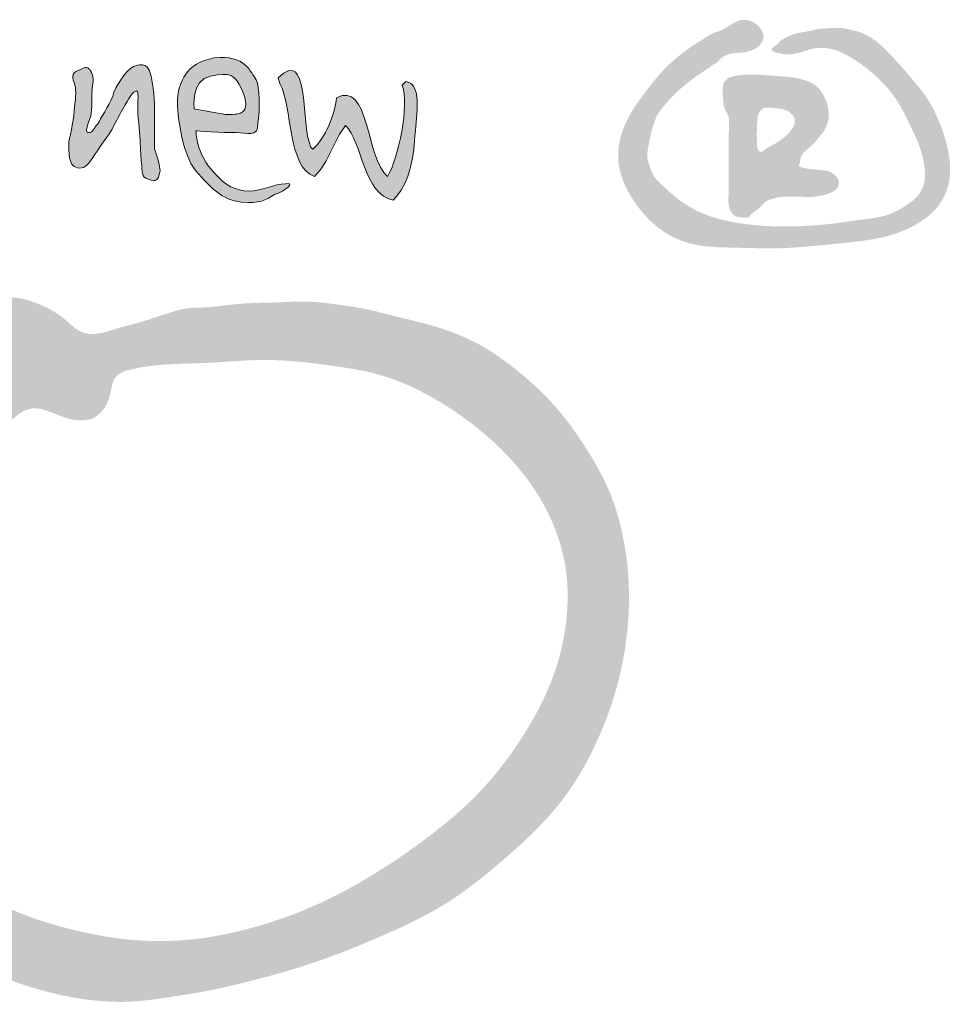
# Model space of a CAD drawing. Units: millimetres. Extents: x -33 to 4167, y 26 to 2996.
# Drawn here: x 2604 to 2692, y 404 to 496 of the extents above; entities that cross this region are included whole.
import ezdxf

# ---------------------------------------------------------------- set-up
doc = ezdxf.new("R2010")
doc.units = ezdxf.units.MM
doc.layers.add('AS_logo', color=7, linetype='Continuous', lineweight=13)
doc.layers.add('AS_razítko', color=7, linetype='Continuous', lineweight=15)

# ---------------------------------------------------------------- blocks, each defined once
blk = doc.blocks.new('AS_logo')
at = {"layer": 'AS_logo'}
h = blk.add_hatch(color=172, dxfattribs=at)
edge = h.paths.add_edge_path()
edge.add_spline(control_points=[(9.076, 9.434), (9.077, 9.433), (9.077, 9.432), (9.078, 9.432)], knot_values=[0, 0, 0, 0, 0.007253, 0.007253, 0.007253, 0.007253], degree=3, periodic=0)
edge.add_spline(control_points=[(9.078, 9.432), (9.082, 9.427), (9.09, 9.416), (9.11, 9.407), (9.136, 9.398), (9.168, 9.393), (9.221, 9.377), (9.284, 9.366), (9.352, 9.367), (9.404, 9.372), (9.483, 9.386), (9.565, 9.407), (9.659, 9.44), (9.761, 9.468), (9.894, 9.473), (10.065, 9.445), (10.296, 9.338), (10.521, 9.19), (10.767, 8.976), (11.016, 8.712), (11.269, 8.212), (11.493, 7.737), (11.472, 7.316), (11.345, 7.107), (11.148, 6.978), (10.847, 6.811), (10.474, 6.785), (10.08, 6.718), (9.438, 6.661), (8.818, 6.663), (8.249, 6.787), (7.969, 6.876), (7.657, 7.05), (7.407, 7.272), (7.217, 7.457), (7.165, 7.617), (7.115, 7.767), (7.149, 7.939), (7.182, 8.124), (7.233, 8.302), (7.302, 8.466), (7.423, 8.596), (7.535, 8.728), (7.705, 8.881), (7.89, 9.027), (8.078, 9.142), (8.174, 9.216), (8.228, 9.242), (8.273, 9.307), (8.375, 9.371), (8.501, 9.391), (8.601, 9.391), (8.692, 9.406), (8.796, 9.438), (8.882, 9.497), (8.928, 9.561), (8.951, 9.62), (8.946, 9.686), (8.914, 9.761), (8.848, 9.836), (8.763, 9.888), (8.679, 9.908), (8.586, 9.91), (8.471, 9.854), (8.358, 9.782), (8.255, 9.726), (8.175, 9.709), (8.033, 9.626), (7.74, 9.449), (7.355, 9.124), (7.065, 8.734), (6.862, 8.448), (6.746, 8.202), (6.675, 7.96), (6.666, 7.697), (6.719, 7.442), (6.848, 7.164), (7.009, 6.934), (7.219, 6.714), (7.414, 6.558), (7.664, 6.443), (8.01, 6.344), (8.517, 6.345), (9.17, 6.314), (9.82, 6.375), (10.4, 6.43), (10.862, 6.5), (11.234, 6.637), (11.521, 6.81), (11.752, 7.056), (11.888, 7.405), (11.858, 7.881), (11.709, 8.309), (11.527, 8.673), (11.318, 8.93), (11.09, 9.198), (10.89, 9.413), (10.722, 9.573), (10.598, 9.649), (10.485, 9.709), (10.339, 9.747), (10.19, 9.782), (10.039, 9.783), (9.923, 9.772), (9.808, 9.771), (9.689, 9.734), (9.572, 9.716), (9.464, 9.697), (9.351, 9.659), (9.266, 9.616), (9.2, 9.57), (9.181, 9.535), (9.148, 9.514), (9.116, 9.497), (9.094, 9.473), (9.078, 9.456), (9.077, 9.441), (9.076, 9.434)], knot_values=[0, 0, 0, 0, 0.040573, 0.088014, 0.146047, 0.222945, 0.304288, 0.514839, 0.644702, 0.753981, 0.866019, 1.175027, 1.320514, 1.533094, 1.87634, 2.197355, 2.679574, 3.560242, 3.983563, 4.852186, 5.953472, 7.718661, 8.247101, 8.680616, 9.295053, 9.795266, 10.961747, 11.722427, 12.467387, 15.256827, 15.79972, 16.345915, 17.213508, 18.147418, 18.588664, 18.940545, 19.253934, 19.62852, 20.078377, 20.515301, 20.85988, 21.253542, 21.685881, 22.016364, 22.776242, 23.256573, 23.479246, 23.587354, 23.643044, 24.000371, 24.350564, 24.478919, 24.669126, 24.962609, 25.199099, 25.347395, 25.481763, 25.614834, 25.776159, 26.021268, 26.266101, 26.42969, 26.591827, 26.873266, 27.256644, 27.500466, 27.648767, 27.794014, 28.583866, 29.941086, 31.115823, 31.813162, 32.274456, 32.92315, 33.476025, 34.017436, 34.637385, 35.508393, 35.876836, 36.662926, 37.149244, 37.703745, 39.049621, 40.501798, 42.064798, 43.389405, 44.392955, 45.164248, 46.022908, 46.598945, 47.386819, 48.439242, 49.702293, 50.392314, 51.139199, 51.902916, 52.739878, 53.09336, 53.44792, 53.704707, 53.94075, 54.451464, 54.723816, 54.94144, 55.229336, 55.482836, 55.76361, 56.022711, 56.212405, 56.551475, 56.661892, 56.739648, 56.809496, 56.920859, 56.974842, 57.027436, 57.072075, 57.072075, 57.072075, 57.072075], degree=3, periodic=0)
h = blk.add_hatch(color=172, dxfattribs=at)
h.set_gradient(color1=(0, 0, 204), color2=(0, 0, 204), rotation=184)
edge = h.paths.add_edge_path()
edge.add_spline(control_points=[(1.834, 7.998), (1.719, 8.313), (1.834, 9.484), (1.348, 8.998)], knot_values=[5, 5, 5, 5, 6, 6, 6, 6], degree=3, periodic=0)
edge.add_spline(control_points=[(1.348, 8.998), (1.348, 8.998), (1.376, 8.913), (1.376, 8.913)], knot_values=[4.00001, 4.00001, 4.00001, 4.00001, 5, 5, 5, 5], degree=3, periodic=0)
edge.add_spline(control_points=[(1.376, 8.913), (1.576, 8.541), (1.491, 7.598), (1.919, 7.455)], knot_values=[3, 3, 3, 3, 4, 4, 4, 4], degree=3, periodic=0)
edge.add_spline(control_points=[(1.919, 7.455), (2.148, 7.684), (2.205, 7.998), (2.405, 8.255)], knot_values=[2, 2, 2, 2, 3, 3, 3, 3], degree=3, periodic=0)
edge.add_spline(control_points=[(2.405, 8.255), (2.662, 7.998), (2.691, 7.17), (3.148, 7.084)], knot_values=[1, 1, 1, 1, 2, 2, 2, 2], degree=3, periodic=0)
edge.add_spline(control_points=[(3.148, 7.084), (3.405, 7.341), (3.462, 7.713), (3.491, 8.084)], knot_values=[0, 0, 0, 0, 1, 1, 1, 1], degree=3, periodic=0)
edge.add_spline(control_points=[(3.491, 8.084), (3.491, 8.084), (3.491, 8.084), (3.491, 8.084), (3.491, 8.284), (3.634, 8.913), (3.348, 8.941)], knot_values=[12, 12, 12, 12, 13, 13, 13, 14, 14, 14, 14], degree=3, periodic=0)
edge.add_spline(control_points=[(3.348, 8.941), (3.348, 8.941), (3.291, 8.884), (3.291, 8.884)], knot_values=[11.00001, 11.00001, 11.00001, 11.00001, 12, 12, 12, 12], degree=3, periodic=0)
edge.add_spline(control_points=[(3.291, 8.884), (3.405, 8.57), (3.234, 7.741), (3.062, 7.455)], knot_values=[10, 10, 10, 10, 11, 11, 11, 11], degree=3, periodic=0)
edge.add_spline(control_points=[(3.062, 7.455), (2.719, 7.741), (2.777, 8.97), (2.262, 8.684)], knot_values=[9, 9, 9, 9, 10, 10, 10, 10], degree=3, periodic=0)
edge.add_spline(control_points=[(2.262, 8.684), (2.234, 8.427), (2.091, 8.055), (1.891, 7.884)], knot_values=[8, 8, 8, 8, 9, 9, 9, 9], degree=3, periodic=0)
edge.add_spline(control_points=[(1.891, 7.884), (1.891, 7.884), (1.862, 7.913), (1.862, 7.913), (1.862, 7.913), (1.862, 7.913), (1.862, 7.913)], knot_values=[6.99999, 6.99999, 6.99999, 6.99999, 7.99999, 7.99999, 7.99999, 8, 8, 8, 8], degree=3, periodic=0)
edge.add_spline(control_points=[(1.862, 7.913), (1.862, 7.913), (1.834, 7.998), (1.834, 7.998)], knot_values=[6.00001, 6.00001, 6.00001, 6.00001, 6.99999, 6.99999, 6.99999, 6.99999], degree=3, periodic=0)
h = blk.add_hatch(color=172, dxfattribs=at)
h.set_gradient(color1=(0, 0, 204), color2=(0, 0, 204), rotation=184)
edge = h.paths.add_edge_path()
edge.add_spline(control_points=[(-1.928, 7.998), (-1.928, 7.855), (-1.928, 7.77), (-1.9, 7.684), (-1.871, 7.598), (-1.785, 7.57), (-1.699, 7.598)], knot_values=[8, 8, 8, 8, 9, 9, 9, 10, 10, 10, 10], degree=3, periodic=0)
edge.add_spline(control_points=[(-1.699, 7.598), (-1.614, 7.627), (-1.528, 7.798), (-1.385, 7.998)], knot_values=[7, 7, 7, 7, 8, 8, 8, 8], degree=3, periodic=0)
edge.add_spline(control_points=[(-1.385, 7.998), (-1.242, 8.17), (-1.099, 8.513), (-1.014, 8.627)], knot_values=[6, 6, 6, 6, 7, 7, 7, 7], degree=3, periodic=0)
edge.add_spline(control_points=[(-1.014, 8.627), (-0.957, 8.741), (-0.928, 8.77), (-0.871, 8.798)], knot_values=[5, 5, 5, 5, 6, 6, 6, 6], degree=3, periodic=0)
edge.add_spline(control_points=[(-0.871, 8.798), (-0.814, 8.798), (-0.871, 8.513), (-0.842, 8.37)], knot_values=[4, 4, 4, 4, 5, 5, 5, 5], degree=3, periodic=0)
edge.add_spline(control_points=[(-0.842, 8.37), (-0.814, 8.198), (-0.814, 7.798), (-0.785, 7.627)], knot_values=[3, 3, 3, 3, 4, 4, 4, 4], degree=3, periodic=0)
edge.add_spline(control_points=[(-0.785, 7.627), (-0.785, 7.484), (-0.785, 7.427), (-0.642, 7.398)], knot_values=[2, 2, 2, 2, 3, 3, 3, 3], degree=3, periodic=0)
edge.add_spline(control_points=[(-0.642, 7.398), (-0.528, 7.37), (-0.528, 7.427), (-0.499, 7.541)], knot_values=[1, 1, 1, 1, 2, 2, 2, 2], degree=3, periodic=0)
edge.add_spline(control_points=[(-0.499, 7.541), (-0.499, 7.627), (-0.556, 7.798), (-0.585, 7.884)], knot_values=[0, 0, 0, 0, 1, 1, 1, 1], degree=3, periodic=0)
edge.add_spline(control_points=[(-0.585, 7.884), (-0.585, 7.884), (-0.585, 8.198), (-0.585, 8.37)], knot_values=[22, 22, 22, 22, 22.99999, 22.99999, 22.99999, 22.99999], degree=3, periodic=0)
edge.add_spline(control_points=[(-0.585, 8.37), (-0.585, 8.541), (-0.585, 8.77), (-0.642, 9.027), (-0.699, 9.284), (-0.842, 9.198), (-0.928, 9.17)], knot_values=[20, 20, 20, 20, 21, 21, 21, 22, 22, 22, 22], degree=3, periodic=0)
edge.add_spline(control_points=[(-0.928, 9.17), (-1.014, 9.141), (-1.214, 8.856), (-1.242, 8.713)], knot_values=[19, 19, 19, 19, 20, 20, 20, 20], degree=3, periodic=0)
edge.add_spline(control_points=[(-1.242, 8.713), (-1.299, 8.57), (-1.442, 8.341), (-1.471, 8.284)], knot_values=[18, 18, 18, 18, 19, 19, 19, 19], degree=3, periodic=0)
edge.add_spline(control_points=[(-1.471, 8.284), (-1.528, 8.227), (-1.557, 8.141), (-1.614, 8.141)], knot_values=[17, 17, 17, 17, 18, 18, 18, 18], degree=3, periodic=0)
edge.add_spline(control_points=[(-1.614, 8.141), (-1.699, 8.113), (-1.614, 8.313), (-1.585, 8.398)], knot_values=[16, 16, 16, 16, 17, 17, 17, 17], degree=3, periodic=0)
edge.add_spline(control_points=[(-1.585, 8.398), (-1.557, 8.513), (-1.585, 8.713), (-1.557, 8.884)], knot_values=[15, 15, 15, 15, 16, 16, 16, 16], degree=3, periodic=0)
edge.add_spline(control_points=[(-1.557, 8.884), (-1.528, 9.027), (-1.585, 9.113), (-1.614, 9.141), (-1.642, 9.17), (-1.671, 9.17), (-1.785, 9.113)], knot_values=[13, 13, 13, 13, 14, 14, 14, 15, 15, 15, 15], degree=3, periodic=0)
edge.add_spline(control_points=[(-1.785, 9.113), (-1.9, 9.084), (-1.871, 8.97), (-1.842, 8.913)], knot_values=[12, 12, 12, 12, 13, 13, 13, 13], degree=3, periodic=0)
edge.add_spline(control_points=[(-1.842, 8.913), (-1.814, 8.856), (-1.814, 8.684), (-1.842, 8.541)], knot_values=[11, 11, 11, 11, 12, 12, 12, 12], degree=3, periodic=0)
edge.add_spline(control_points=[(-1.842, 8.541), (-1.842, 8.398), (-1.9, 8.113), (-1.928, 7.998)], knot_values=[10, 10, 10, 10, 11, 11, 11, 11], degree=3, periodic=0)
h = blk.add_hatch(color=172, dxfattribs=at)
h.set_gradient(color1=(0, 0, 204), color2=(0, 0, 204), rotation=184)
edge = h.paths.add_edge_path()
edge.add_spline(control_points=[(0.062, 8.17), (0.062, 8.17), (0.491, 8.141), (0.691, 8.141)], knot_values=[0, 0, 0, 0, 1, 1, 1, 1], degree=3, periodic=0)
edge.add_spline(control_points=[(0.691, 8.141), (0.862, 8.141), (1.033, 8.055), (1.033, 8.284)], knot_values=[1, 1, 1, 1, 2, 2, 2, 2], degree=3, periodic=0)
edge.add_spline(control_points=[(1.033, 8.284), (1.062, 8.513), (1.062, 8.856), (1.005, 8.97)], knot_values=[2, 2, 2, 2, 3, 3, 3, 3], degree=3, periodic=0)
edge.add_spline(control_points=[(1.005, 8.97), (0.919, 9.084), (0.833, 9.37), (0.348, 9.313)], knot_values=[3, 3, 3, 3, 4, 4, 4, 4], degree=3, periodic=0)
edge.add_spline(control_points=[(0.348, 9.313), (-0.11, 9.227), (-0.195, 8.913), (-0.224, 8.713)], knot_values=[4, 4, 4, 4, 5, 5, 5, 5], degree=3, periodic=0)
edge.add_spline(control_points=[(-0.224, 8.713), (-0.252, 8.541), (-0.167, 7.798), (0.062, 7.541)], knot_values=[5, 5, 5, 5, 6, 6, 6, 6], degree=3, periodic=0)
edge.add_spline(control_points=[(0.062, 7.541), (0.291, 7.284), (0.462, 7.084), (0.776, 7.055)], knot_values=[6, 6, 6, 6, 7, 7, 7, 7], degree=3, periodic=0)
edge.add_spline(control_points=[(0.776, 7.055), (1.062, 7.027), (1.148, 7.084), (1.291, 7.17)], knot_values=[7, 7, 7, 7, 8, 8, 8, 8], degree=3, periodic=0)
edge.add_spline(control_points=[(1.291, 7.17), (1.462, 7.227), (1.634, 7.37), (1.462, 7.341)], knot_values=[8, 8, 8, 8, 9, 9, 9, 9], degree=3, periodic=0)
edge.add_spline(control_points=[(1.462, 7.341), (1.291, 7.341), (1.091, 7.227), (0.891, 7.227)], knot_values=[9, 9, 9, 9, 10, 10, 10, 10], degree=3, periodic=0)
edge.add_spline(control_points=[(0.891, 7.227), (0.691, 7.227), (0.519, 7.312), (0.348, 7.513)], knot_values=[10, 10, 10, 10, 11, 11, 11, 11], degree=3, periodic=0)
edge.add_spline(control_points=[(0.348, 7.513), (0.062, 7.798), (0.062, 8.17), (0.062, 8.17)], knot_values=[11, 11, 11, 11, 12, 12, 12, 12], degree=3, periodic=0)
edge = h.paths.add_edge_path(flags=16)
edge.add_spline(control_points=[(0.033, 8.513), (0.033, 8.513), (-0.024, 8.97), (0.291, 9.027)], knot_values=[0, 0, 0, 0, 1, 1, 1, 1], degree=3, periodic=0)
edge.add_spline(control_points=[(0.291, 9.027), (0.605, 9.084), (0.662, 9.056), (0.776, 8.827)], knot_values=[1, 1, 1, 1, 2, 2, 2, 2], degree=3, periodic=0)
edge.add_spline(control_points=[(0.776, 8.827), (0.862, 8.627), (0.862, 8.513), (0.776, 8.455)], knot_values=[2, 2, 2, 2, 3, 3, 3, 3], degree=3, periodic=0)
edge.add_spline(control_points=[(0.776, 8.455), (0.719, 8.427), (0.719, 8.427), (0.519, 8.427)], knot_values=[3, 3, 3, 3, 4, 4, 4, 4], degree=3, periodic=0)
edge.add_spline(control_points=[(0.519, 8.427), (0.348, 8.455), (0.033, 8.513), (0.033, 8.513)], knot_values=[4, 4, 4, 4, 5, 5, 5, 5], degree=3, periodic=0)
h = blk.add_hatch(color=172, dxfattribs=at)
edge = h.paths.add_edge_path()
edge.add_spline(control_points=[(8.307, 8.763), (8.309, 8.736), (8.312, 8.708), (8.315, 8.68)], knot_values=[0, 0, 0, 0, 0.185338, 0.185338, 0.185338, 0.185338], degree=3, periodic=0)
edge.add_spline(control_points=[(8.315, 8.68), (8.315, 8.664), (8.317, 8.632), (8.319, 8.58), (8.337, 8.519), (8.372, 8.456), (8.41, 8.381), (8.404, 8.145), (8.401, 7.757), (8.4, 7.386), (8.403, 7.168), (8.393, 7.108), (8.398, 7.031), (8.414, 6.95), (8.45, 6.875), (8.506, 6.83), (8.556, 6.818), (8.602, 6.815), (8.653, 6.807), (8.713, 6.808), (8.749, 6.856), (8.79, 6.897), (8.852, 6.936), (8.913, 6.989), (8.966, 7.054), (9.03, 7.092), (9.086, 7.102), (9.148, 7.126), (9.259, 7.14), (9.401, 7.141), (9.547, 7.137), (9.667, 7.132), (9.781, 7.14), (9.894, 7.164), (9.989, 7.194), (10.064, 7.233), (10.127, 7.293), (10.136, 7.406), (10.061, 7.485), (9.974, 7.543), (9.849, 7.552), (9.729, 7.567), (9.614, 7.577), (9.559, 7.598), (9.494, 7.609), (9.508, 7.64), (9.515, 7.662), (9.521, 7.703), (9.525, 7.748), (9.557, 7.803), (9.612, 7.868), (9.7, 7.935), (9.778, 8.02), (9.833, 8.092), (9.889, 8.151), (9.932, 8.238), (9.967, 8.334), (9.97, 8.44), (9.954, 8.577), (9.897, 8.728), (9.797, 8.861), (9.664, 8.944), (9.497, 8.994), (9.312, 9.016), (9.123, 9.031), (8.895, 9.048), (8.656, 9.055), (8.459, 9.027), (8.334, 8.965), (8.304, 8.86), (8.306, 8.793), (8.307, 8.763)], knot_values=[0, 0, 0, 0, 0.110733, 0.21383, 0.341653, 0.529692, 0.700779, 0.892354, 2.074369, 3.311652, 3.356386, 3.526976, 3.714016, 3.869677, 4.077537, 4.255616, 4.322192, 4.422215, 4.558205, 4.678447, 4.78739, 4.932806, 5.0722, 5.271973, 5.468638, 5.627369, 5.753468, 5.847679, 6.071683, 6.489536, 6.797193, 7.041438, 7.294536, 7.553923, 7.807665, 7.9596, 8.114578, 8.372306, 8.610356, 8.803617, 9.061194, 9.419829, 9.631937, 9.787786, 9.894272, 9.911858, 9.999356, 10.049742, 10.18949, 10.291965, 10.467221, 10.756357, 11.026989, 11.229064, 11.359452, 11.571121, 11.866174, 12.036434, 12.270226, 12.782092, 13.091666, 13.361066, 13.811743, 14.242073, 14.60353, 15.076573, 15.768768, 16.186886, 16.403404, 16.651055, 16.852273, 16.852273, 16.852273, 16.852273], degree=3, periodic=0)
edge = h.paths.add_edge_path(flags=16)
edge.add_spline(control_points=[(8.86, 8.42), (8.863, 8.426), (8.87, 8.443), (8.887, 8.471), (8.912, 8.498), (8.942, 8.52), (8.974, 8.537), (9.017, 8.532), (9.072, 8.532), (9.146, 8.524), (9.236, 8.512), (9.329, 8.488), (9.39, 8.434), (9.428, 8.385), (9.439, 8.335), (9.436, 8.267), (9.394, 8.197), (9.338, 8.124), (9.264, 8.059), (9.164, 7.983), (9.067, 7.94), (9.007, 7.897), (8.985, 7.887), (8.966, 7.872), (8.945, 7.856), (8.917, 7.83), (8.894, 7.848), (8.876, 7.851), (8.852, 7.886), (8.844, 7.996), (8.84, 8.182), (8.853, 8.338), (8.86, 8.42)], knot_values=[0, 0, 0, 0, 0.049379, 0.121807, 0.215781, 0.294989, 0.36823, 0.447791, 0.574926, 0.737937, 0.943249, 1.18496, 1.355903, 1.480608, 1.590622, 1.689822, 1.925767, 2.110593, 2.311375, 2.57489, 2.946896, 3.014959, 3.060329, 3.106633, 3.174716, 3.254052, 3.313841, 3.339748, 3.375772, 3.574569, 4.070217, 4.616548, 4.616548, 4.616548, 4.616548], degree=3, periodic=0)
h = blk.add_hatch(color=172, dxfattribs=at)
edge = h.paths.add_edge_path()
edge.add_spline(control_points=[(-1.348, 5.019), (-1.366, 5.015), (-1.451, 4.997), (-1.59, 4.976), (-1.786, 5.031), (-1.937, 5.174), (-2.11, 5.314), (-2.386, 5.461), (-2.762, 5.597), (-3.299, 5.525), (-3.962, 5.351), (-4.439, 4.836), (-4.698, 4.465), (-4.784, 4.343)], knot_values=[0, 0, 0, 0, 0.121958, 0.5777, 0.919899, 1.435928, 1.939781, 2.399755, 3.522417, 4.524755, 5.961485, 7.995571, 8.9954, 8.9954, 8.9954, 8.9954], degree=3, periodic=0)
edge.add_spline(control_points=[(-4.784, 4.343), (-4.815, 4.322), (-4.886, 4.193), (-5.018, 4.006), (-5.129, 3.783), (-5.267, 3.516), (-5.364, 3.288), (-5.57, 2.947), (-5.732, 2.617), (-5.805, 2.396), (-5.896, 2.122), (-5.949, 1.86), (-6.061, 1.306), (-6.097, 0.726), (-6.162, 0.249), (-6.125, -0.384), (-6.121, -0.926), (-6.013, -1.464), (-5.948, -1.933), (-5.744, -2.465), (-5.509, -2.957), (-5.192, -3.464), (-4.689, -4.009), (-4.09, -4.507), (-3.591, -4.799), (-2.959, -5.103), (-2.463, -5.267), (-1.747, -5.437), (-1.005, -5.508), (-0.441, -5.407), (0.259, -5.304), (0.984, -5.133), (1.982, -4.853), (3.22, -4.344), (3.952, -3.973), (4.585, -3.494), (4.928, -3.204), (5.423, -2.753), (5.807, -2.341), (6.232, -1.639), (6.498, -1.057), (6.706, -0.376), (6.808, 0.204), (6.85, 0.714), (6.835, 1.259), (6.758, 1.808), (6.603, 2.465), (6.152, 3.259), (5.632, 3.967), (5.036, 4.48), (4.434, 4.88), (3.839, 5.121), (3.263, 5.241), (2.715, 5.388), (2.372, 5.433), (1.849, 5.518), (1.406, 5.482), (0.949, 5.476), (0.596, 5.452), (0.31, 5.407), (0.093, 5.401), (-0.122, 5.4), (-0.46, 5.285), (-0.809, 5.17), (-1.129, 5.09), (-1.274, 5.043), (-1.348, 5.019)], knot_values=[0, 0, 0, 0, 0.247083, 0.494166, 0.782223, 1.099418, 1.502623, 1.980917, 2.543831, 3.106745, 3.389682, 4.29164, 5.149525, 6.007411, 7.314162, 7.849637, 9.875011, 10.583106, 11.650673, 12.54677, 12.775462, 14.17155, 15.642785, 16.565971, 18.040155, 18.659846, 20.36367, 20.983918, 22.913888, 24.630916, 24.824052, 26.699862, 28.819254, 31.073966, 33.665711, 34.342204, 35.919523, 36.243043, 38.360432, 38.985726, 40.649279, 41.875016, 42.944701, 43.873411, 44.78668, 45.138302, 46.573867, 48.110046, 49.776489, 51.700703, 52.166119, 53.654868, 54.912101, 55.264668, 56.105345, 57.395705, 58.701947, 58.917954, 59.882175, 60.846395, 60.956258, 61.624556, 62.292853, 62.86813, 63.227469, 63.74778, 63.74778, 63.74778, 63.74778], degree=3, periodic=0)
edge = h.paths.add_edge_path(flags=16)
edge.add_spline(control_points=[(-1.043, 4.412), (-0.939, 4.436), (-0.539, 4.525), (0.195, 4.515), (1.203, 4.622), (2.09, 4.51), (3.125, 4.347), (4.214, 3.789), (5.167, 2.927), (5.684, 2.016), (5.857, 1.403), (5.891, 0.87), (5.859, 0.43), (5.771, -0.041), (5.55, -0.689), (5.118, -1.455), (4.456, -2.286), (3.62, -2.965), (2.723, -3.57), (1.79, -4.047), (0.854, -4.353), (-0.012, -4.519), (-0.969, -4.529), (-1.91, -4.352), (-2.958, -4.014), (-3.949, -3.373), (-4.717, -2.287), (-4.843, -1.024), (-4.962, 0.086), (-4.956, 1.116), (-4.709, 2.064), (-4.489, 2.771), (-4.214, 3.072), (-4.173, 3.118)], knot_values=[0, 0, 0, 0, 0.710874, 2.722182, 4.858846, 7.455516, 8.650837, 11.823926, 15.436554, 17.053051, 18.749567, 19.626694, 20.607054, 21.678918, 22.81668, 25.157942, 27.498509, 29.859167, 32.300081, 34.710863, 36.815742, 38.846718, 40.565848, 43.161896, 45.191003, 47.878925, 50.910723, 53.666092, 56.190555, 58.404156, 60.450556, 62.750682, 63.160763, 63.160763, 63.160763, 63.160763], degree=3, periodic=0)
edge.add_spline(control_points=[(-4.173, 3.118), (-4.121, 3.153), (-4.009, 3.229), (-3.746, 3.282), (-3.449, 3.323), (-3.087, 3.376), (-2.862, 3.608), (-2.667, 3.78), (-2.486, 3.837), (-2.33, 3.807), (-2.128, 3.738), (-1.921, 3.642), (-1.704, 3.631), (-1.55, 3.656), (-1.418, 3.757), (-1.301, 3.927), (-1.271, 4.109), (-1.237, 4.25), (-1.202, 4.308), (-1.14, 4.368), (-1.085, 4.393), (-1.043, 4.412)], knot_values=[0, 0, 0, 0, 0.413556, 0.895035, 1.756599, 2.44767, 3.244262, 3.836896, 4.172801, 4.461143, 4.874912, 5.606014, 5.949519, 6.313273, 6.618206, 7.031294, 7.654281, 7.831313, 7.99825, 8.09354, 8.399952, 8.399952, 8.399952, 8.399952], degree=3, periodic=0)
at = {"layer": 'AS_logo', "color": 172}
for points, knots in [([(3.491, 8.084), (3.462, 7.713), (3.405, 7.341), (3.148, 7.084), (2.691, 7.17), (2.662, 7.998), (2.405, 8.255), (2.205, 7.998), (2.148, 7.684), (1.919, 7.455), (1.491, 7.598), (1.576, 8.541), (1.376, 8.913), (1.376, 8.913), (1.348, 8.998), (1.348, 8.998), (1.834, 9.484), (1.719, 8.313), (1.834, 7.998), (1.834, 7.998), (1.862, 7.913), (1.862, 7.913), (1.862, 7.913), (1.891, 7.884), (1.891, 7.884), (2.091, 8.055), (2.234, 8.427), (2.262, 8.684), (2.777, 8.97), (2.719, 7.741), (3.062, 7.455), (3.234, 7.741), (3.405, 8.57), (3.291, 8.884), (3.291, 8.884), (3.348, 8.941), (3.348, 8.941), (3.634, 8.913), (3.491, 8.284), (3.491, 8.084), (3.491, 8.084), (3.491, 8.084), (3.491, 8.084)], [0, 0, 0, 0, 1, 1, 1, 2, 2, 2, 3, 3, 3, 4, 4, 4, 5, 5, 5, 6, 6, 6, 7, 7, 7, 8, 8, 8, 9, 9, 9, 10, 10, 10, 11, 11, 11, 12, 12, 12, 13, 13, 13, 14, 14, 14, 14]), ([(-0.585, 7.884), (-0.556, 7.798), (-0.499, 7.627), (-0.499, 7.541), (-0.528, 7.427), (-0.528, 7.37), (-0.642, 7.398), (-0.785, 7.427), (-0.785, 7.484), (-0.785, 7.627), (-0.814, 7.798), (-0.814, 8.198), (-0.842, 8.37), (-0.871, 8.513), (-0.814, 8.798), (-0.871, 8.798), (-0.928, 8.77), (-0.957, 8.741), (-1.014, 8.627), (-1.099, 8.513), (-1.242, 8.17), (-1.385, 7.998), (-1.528, 7.798), (-1.614, 7.627), (-1.699, 7.598), (-1.785, 7.57), (-1.871, 7.598), (-1.9, 7.684), (-1.928, 7.77), (-1.928, 7.855), (-1.928, 7.998), (-1.9, 8.113), (-1.842, 8.398), (-1.842, 8.541), (-1.814, 8.684), (-1.814, 8.856), (-1.842, 8.913), (-1.871, 8.97), (-1.9, 9.084), (-1.785, 9.113), (-1.671, 9.17), (-1.642, 9.17), (-1.614, 9.141), (-1.585, 9.113), (-1.528, 9.027), (-1.557, 8.884), (-1.585, 8.713), (-1.557, 8.513), (-1.585, 8.398), (-1.614, 8.313), (-1.699, 8.113), (-1.614, 8.141), (-1.557, 8.141), (-1.528, 8.227), (-1.471, 8.284), (-1.442, 8.341), (-1.299, 8.57), (-1.242, 8.713), (-1.214, 8.856), (-1.014, 9.141), (-0.928, 9.17), (-0.842, 9.198), (-0.699, 9.284), (-0.642, 9.027), (-0.585, 8.77), (-0.585, 8.541), (-0.585, 8.37), (-0.585, 8.198), (-0.585, 7.884), (-0.585, 7.884)], [0, 0, 0, 0, 1, 1, 1, 2, 2, 2, 3, 3, 3, 4, 4, 4, 5, 5, 5, 6, 6, 6, 7, 7, 7, 8, 8, 8, 9, 9, 9, 10, 10, 10, 11, 11, 11, 12, 12, 12, 13, 13, 13, 14, 14, 14, 15, 15, 15, 16, 16, 16, 17, 17, 17, 18, 18, 18, 19, 19, 19, 20, 20, 20, 21, 21, 21, 22, 22, 22, 23, 23, 23, 23]), ([(0.062, 8.17), (0.062, 8.17), (0.491, 8.141), (0.691, 8.141), (0.862, 8.141), (1.033, 8.055), (1.033, 8.284), (1.062, 8.513), (1.062, 8.856), (1.005, 8.97), (0.919, 9.084), (0.833, 9.37), (0.348, 9.313), (-0.11, 9.227), (-0.195, 8.913), (-0.224, 8.713), (-0.252, 8.541), (-0.167, 7.798), (0.062, 7.541), (0.291, 7.284), (0.462, 7.084), (0.776, 7.055), (1.062, 7.027), (1.148, 7.084), (1.291, 7.17), (1.462, 7.227), (1.634, 7.37), (1.462, 7.341), (1.291, 7.341), (1.091, 7.227), (0.891, 7.227), (0.691, 7.227), (0.519, 7.312), (0.348, 7.513), (0.062, 7.798), (0.062, 8.17), (0.062, 8.17), (0.062, 8.17), (0.062, 8.17), (0.062, 8.17)], [0, 0, 0, 0, 1, 1, 1, 2, 2, 2, 3, 3, 3, 4, 4, 4, 5, 5, 5, 6, 6, 6, 7, 7, 7, 8, 8, 8, 9, 9, 9, 10, 10, 10, 11, 11, 11, 12, 12, 12, 13, 13, 13, 13]), ([(0.033, 8.513), (0.033, 8.513), (-0.024, 8.97), (0.291, 9.027), (0.605, 9.084), (0.662, 9.056), (0.776, 8.827), (0.862, 8.627), (0.862, 8.513), (0.776, 8.455), (0.719, 8.427), (0.719, 8.427), (0.519, 8.427), (0.348, 8.455), (0.033, 8.513), (0.033, 8.513)], [0, 0, 0, 0, 1, 1, 1, 2, 2, 2, 3, 3, 3, 4, 4, 4, 5, 5, 5, 5])]:
    blk.add_open_spline(points, degree=3, knots=knots, dxfattribs=at)
blk = doc.blocks.new('AS_razítko')
at = {"layer": 'AS_razítko', "lineweight": 50, "xscale": 0.6, "yscale": 0.6, "zscale": 0.6}
blk.add_blockref('AS_logo', (-149.6688, 36.0321), dxfattribs=at)

msp = doc.modelspace()

# ---------------------------------------------------------------- block references
at = {"layer": 'AS_razítko', "lineweight": 50, "xscale": 10, "yscale": 10, "zscale": 10}
msp.add_blockref('AS_razítko', (4117.135, 76.479), dxfattribs=at)

doc.saveas('drawing.dxf')
